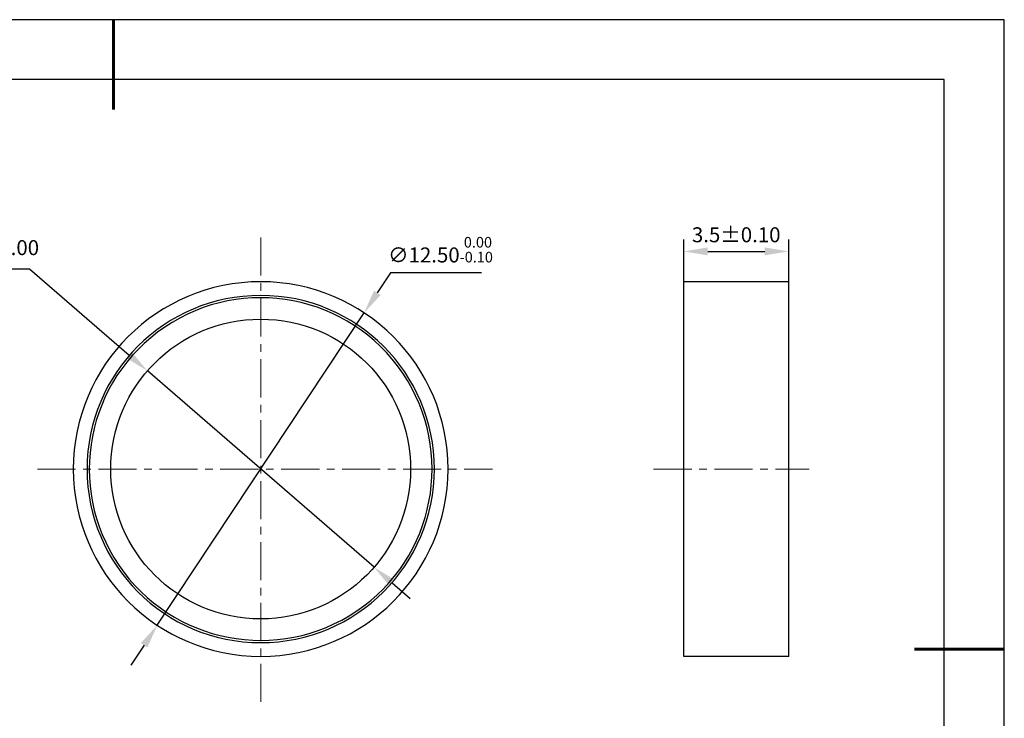
# Model space of a CAD drawing. Units: millimetres. Extents: x 0 to 297, y -2 to 208.
# Drawn here: x 132 to 297, y 92 to 208 of the extents above; entities that cross this region are included whole.
import ezdxf

# ---------------------------------------------------------------- set-up
doc = ezdxf.new("R2010")
doc.units = ezdxf.units.MM
doc.header["$PDSIZE"] = -1
doc.linetypes.add('CENTER', pattern=[10.16, 6.35, -1.27, 1.27, -1.27])
for name, color, linetype, lineweight in [('3中心线层', 1, 'CENTER', 9), ('7标注层', 4, 'Continuous', 5), ('粗实线层', 7, 'Continuous', 25)]:
    doc.layers.add(name, color=color, linetype=linetype, lineweight=lineweight)
doc.layers.add('细实线层', color=7, linetype='Continuous')
doc.styles.add('TH-GBD2M', font='calibri.ttf', dxfattribs={"width": 0.8, "height": 2.5})
doc.dimstyles.new('ISO-25', dxfattribs={"dimtxt": 2.5, "dimasz": 4, "dimexe": 1.25, "dimexo": 0.625, "dimtad": 1, "dimdsep": 46, "dimtxsty": 'Standard', "dimcen": 2.5, "dimadec": 0, "dimazin": 0, "dimtfac": 1, "dimtmove": 0, "dimatfit": 3, "dimfxl": 1, "dimarcsym": 0})
doc.dimstyles.new('TH-GBD2M', dxfattribs={"dimtxt": 3.5, "dimasz": 4, "dimexe": 2, "dimexo": 0, "dimgap": 1.5, "dimtad": 1, "dimdec": 4, "dimzin": 9, "dimdsep": 46, "dimtxsty": 'TH-GBD2M', "dimcen": 0, "dimclrt": 3, "dimadec": 0, "dimazin": 3, "dimtfac": 1, "dimtdec": 4, "dimtofl": 0, "dimtmove": 0, "dimatfit": 3, "dimfxl": 1, "dimtolj": 1, "dimtzin": 0, "dimarcsym": 0})

# ---------------------------------------------------------------- blocks, each defined once
blk = doc.blocks.new('*X6')
at = {"layer": '粗实线层', "lineweight": 60}
for p, q in [((0, 105), (0, 90)), ((148.5, 0), (133.5, 0))]:
    blk.add_line(p, q, dxfattribs=at)
at = {"layer": '粗实线层'}
for p, q in [((138.5, 95), (-138.5, 95)), ((138.5, -95), (138.5, 95))]:
    blk.add_line(p, q, dxfattribs=at)
at = {"layer": '细实线层'}
for p, q in [((148.5, 105), (-148.5, 105)), ((148.5, -105), (148.5, 105))]:
    blk.add_line(p, q, dxfattribs=at)
blk = doc.blocks.new('*D22')
at = {"layer": '7标注层', "color": 0, "lineweight": -2, "transparency": 16777216}
for p, q in [((194.27, 165.97), (192.06, 162.63)), ((209.41, 165.97), (194.27, 165.97)), ((155.38, 107.19), (189.86, 159.3)), ((153.17, 103.85), (150.97, 100.51))]:
    blk.add_line(p, q, dxfattribs=at)
at = {"layer": '7标注层', "color": 0, "transparency": 16777216}
for points in [[(191.51, 163), (192.62, 162.26), (189.86, 159.3)], [(152.62, 104.22), (153.73, 103.48), (155.38, 107.19)]]:
    blk.add_solid(points, dxfattribs=at)
at = {"layer": 'Defpoints', "color": 0, "transparency": 16777216}
for p in [(189.86, 159.3), (155.38, 107.19)]:
    blk.add_point(p, dxfattribs=at)
at = {"layer": '7标注层', "color": 0, "transparency": 16777216, "insert": (202.6, 169.83), "char_height": 2.5, "attachment_point": 5, "style": 'TH-GBD2M'}
blk.add_mtext('∅12.50{}{\\H0.71x;\\C3;\\S 0.00^ -0.10;}', dxfattribs=at)
blk = doc.blocks.new('*D23')
at = {"layer": '7标注层', "color": 0, "lineweight": -2, "transparency": 16777216}
for p, q in [((243.15, 164.48), (243.15, 171.54)), ((260.65, 164.48), (260.65, 171.54)), ((247.15, 169.54), (256.65, 169.54))]:
    blk.add_line(p, q, dxfattribs=at)
at = {"layer": '7标注层', "color": 0, "transparency": 16777216}
for points in [[(247.15, 170.21), (247.15, 168.88), (243.15, 169.54)], [(256.65, 170.21), (256.65, 168.88), (260.65, 169.54)]]:
    blk.add_solid(points, dxfattribs=at)
at = {"layer": 'Defpoints', "color": 0, "transparency": 16777216}
for p in [(260.65, 169.54), (243.15, 164.48), (260.65, 164.48)]:
    blk.add_point(p, dxfattribs=at)
at = {"layer": '7标注层', "color": 3, "transparency": 16777216, "insert": (251.9, 172.32), "char_height": 2.5, "attachment_point": 5, "style": 'TH-GBD2M'}
blk.add_mtext('\\A1;3.5%%p0.10', dxfattribs=at)
blk = doc.blocks.new('*D24')
at = {"layer": '7标注层', "color": 0, "lineweight": -2, "transparency": 16777216}
for p, q in [((106.38, 166.64), (134.08, 166.64)), ((134.08, 166.64), (150.7, 152.23)), ((191.51, 116.87), (153.73, 149.61)), ((194.53, 114.25), (197.56, 111.63))]:
    blk.add_line(p, q, dxfattribs=at)
at = {"layer": '7标注层', "color": 0, "transparency": 16777216}
for points in [[(151.14, 152.74), (150.27, 151.73), (153.73, 149.61)], [(194.97, 114.75), (194.1, 113.74), (191.51, 116.87)]]:
    blk.add_solid(points, dxfattribs=at)
at = {"layer": 'Defpoints', "color": 0, "transparency": 16777216}
for p in [(153.73, 149.61), (191.51, 116.87)]:
    blk.add_point(p, dxfattribs=at)
at = {"layer": '7标注层', "color": 0, "transparency": 16777216, "insert": (119.47, 169.85), "char_height": 2.5, "attachment_point": 5, "style": 'TH-GBD2M'}
blk.add_mtext('最小有效孔径∅10.00', dxfattribs=at)

msp = doc.modelspace()

# ---------------------------------------------------------------- linework, layer by layer
at = {"color": 7, "linetype": 'Continuous', "lineweight": 25}
for p, q in [((243.14677, 101.99909), (243.14677, 164.48309)), ((260.64677, 164.48309), (243.14677, 164.48309)), ((260.64677, 101.99909), (260.64677, 164.48309)), ((260.64677, 101.99909), (243.14677, 101.99909))]:
    msp.add_line(p, q, dxfattribs=at)
msp.add_circle((172.6178, 133.24109), 25)
for radius, start, end in [(31.242, 90, 270), (31.242, 270, 90), (28.956, 90, 270), (28.575, 34.0638182, 214.0638182), (28.956, 270, 90), (28.575, 214.0638182, 34.0638182)]:
    msp.add_arc((172.6178, 133.24109), radius, start, end, dxfattribs=at)
at = {"layer": '3中心线层'}
for p, q in [((172.6178, 171.86534), (172.6178, 93.76362)), ((135.40646, 133.24109), (211.27209, 133.24109)), ((238.12491, 133.24109), (264.03948, 133.24109))]:
    msp.add_line(p, q, dxfattribs=at)

# ---------------------------------------------------------------- block references
at = {"layer": '粗实线层'}
msp.add_blockref('*X6', (148.0966, 103.19411), dxfattribs=at)

# ---------------------------------------------------------------- dimensions: what is measured, and where the dimension line sits
at = {"layer": '7标注层'}
dim = msp.add_diameter_dim_2p(p1=(155.37924, 107.18548), p2=(189.85635, 159.2967), text='<>{}{\\H0.71x;\\C3;\\S 0.00^ -0.10;}', dimstyle='ISO-25', override={"dimtxt": 3.5, "dimexe": 2, "dimexo": 0, "dimgap": 1.524, "dimtih": 1, "dimtoh": 1, "dimlfac": 0.2, "dimzin": 0, "dimtxsty": 'TH-GBD2M', "dimadec": 2, "dimtp": 0, "dimtm": 0.1, "dimtdec": 2, "dimtzin": 0}, dxfattribs=at)
dim.commit()
dim.dimension.update_dxf_attribs({"geometry": '*D22', "text_midpoint": (202.60439, 169.82833)})
dim = msp.add_linear_dim(base=(260.64677, 169.54199), p1=(243.14677, 164.48309), p2=(260.64677, 164.48309), text='<>%%p0.10', dimstyle='TH-GBD2M', override={"dimlfac": 0.2, "dimtp": 0, "dimtm": 0, "dimtdec": 4, "dimtzin": 0}, dxfattribs=at)
dim.commit()
dim.dimension.update_dxf_attribs({"geometry": '*D23', "text_midpoint": (251.89677, 172.32276)})
dim = msp.add_diameter_dim_2p(p1=(191.50973, 116.86749), p2=(153.72587, 149.6147), text='最小有效孔径<>', dimstyle='ISO-25', override={"dimtxt": 3.5, "dimexe": 2, "dimexo": 0, "dimgap": 1.524, "dimtih": 1, "dimtoh": 1, "dimlfac": 0.2, "dimzin": 0, "dimtxsty": 'TH-GBD2M', "dimadec": 2, "dimtm": 0.1, "dimtzin": 0}, dxfattribs=at)
dim.commit()
dim.dimension.update_dxf_attribs({"geometry": '*D24', "text_midpoint": (119.46583, 166.6413), "dimtype": 163})

doc.saveas('drawing.dxf')
